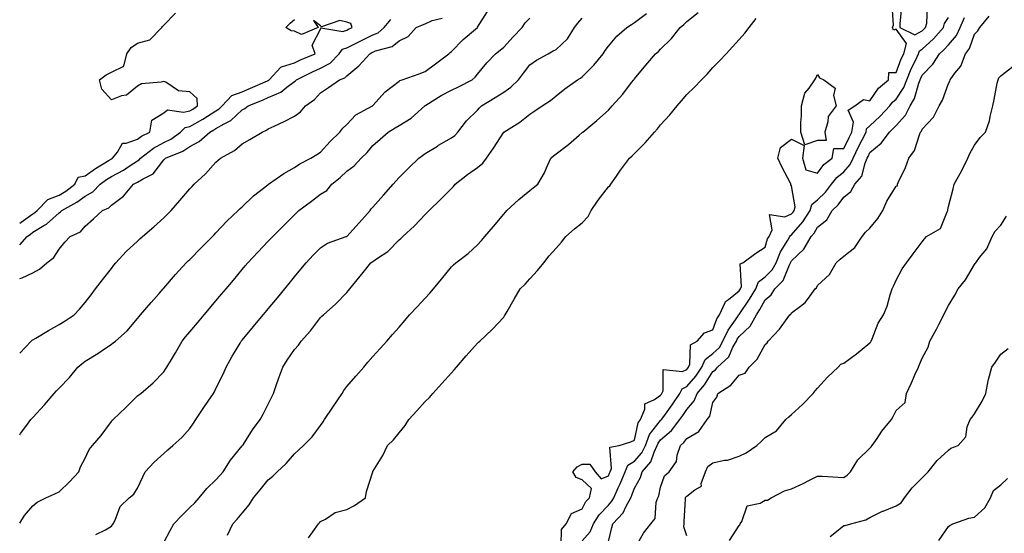
# Model space of a CAD drawing. Units: inches. Extents: x 944723 to 947363, y 7311098 to 7313738.
# Drawn here: x 944723 to 945099, y 7311288 to 7311485 of the extents above; entities that cross this region are included whole.
import ezdxf

# ---------------------------------------------------------------- set-up
doc = ezdxf.new("R2010")
doc.units = ezdxf.units.IN
doc.header["$MEASUREMENT"] = 0
doc.layers.add('Contour_94477311', color=7, linetype='Continuous', true_color=0xae5959)

msp = doc.modelspace()

# ---------------------------------------------------------------- linework, layer by layer
at = {"layer": 'Contour_94477311'}
for points in [[(944723, 7311326, 3251), (944723.36, 7311326.61, 3251), (944725.33, 7311329.19, 3251), (944727.32, 7311331.92, 3251), (944727.69, 7311332.28, 3251), (944728.05, 7311332.69, 3251), (944732.49, 7311337.48, 3251), (944736.16, 7311341.92, 3251), (944737.09, 7311342.88, 3251), (944738.05, 7311343.92, 3251), (944742, 7311347.97, 3251), (944745.21, 7311351.92, 3251), (944746.74, 7311353.23, 3251), (944748.05, 7311354.19, 3251), (944752.84, 7311357.13, 3251), (944754.21, 7311358.08, 3251), (944758.05, 7311360.7, 3251), (944758.76, 7311361.21, 3251), (944759.63, 7311361.92, 3251), (944764.08, 7311365.9, 3251), (944768.05, 7311370.59, 3251), (944768.64, 7311371.33, 3251), (944769.18, 7311371.92, 3251), (944773.27, 7311376.7, 3251), (944776.31, 7311380.18, 3251), (944777.83, 7311381.92, 3251), (944777.93, 7311382.04, 3251), (944778.05, 7311382.18, 3251), (944782.53, 7311387.44, 3251), (944786.66, 7311391.92, 3251), (944787.4, 7311392.57, 3251), (944788.05, 7311393.18, 3251), (944792.35, 7311397.62, 3251), (944796.71, 7311401.92, 3251), (944797.37, 7311402.61, 3251), (944798.05, 7311403.32, 3251), (944802.17, 7311407.8, 3251), (944806.5, 7311411.92, 3251), (944807.29, 7311412.69, 3251), (944808.05, 7311413.36, 3251), (944812.44, 7311417.53, 3251), (944817.81, 7311421.68, 3251), (944818.05, 7311421.87, 3251), (944818.12, 7311421.92, 3251), (944823.97, 7311426, 3251), (944828.05, 7311428.38, 3251), (944830.15, 7311429.82, 3251), (944834.34, 7311431.92, 3251), (944836.62, 7311433.35, 3251), (944838.05, 7311434.23, 3251), (944841.65, 7311438.32, 3251), (944845.43, 7311441.92, 3251), (944846.58, 7311443.39, 3251), (944848.05, 7311444.85, 3251), (944851.51, 7311448.46, 3251), (944857.86, 7311451.92, 3251), (944857.97, 7311452, 3251), (944858.05, 7311452.11, 3251), (944862.71, 7311457.26, 3251), (944865.45, 7311459.32, 3251), (944868.05, 7311461.36, 3251), (944868.35, 7311461.62, 3251), (944869.27, 7311461.92, 3251), (944875.72, 7311464.26, 3251), (944878.05, 7311465.04, 3251), (944881.97, 7311468, 3251), (944887.04, 7311471.92, 3251), (944887.55, 7311472.42, 3251), (944888.05, 7311472.75, 3251), (944892.59, 7311477.37, 3251), (944897.99, 7311481.92, 3251), (944898.02, 7311481.95, 3251), (944898.05, 7311482, 3251), (944901.89, 7311488.08, 3251)], [(944802.39, 7311287.58, 3247), (944804.44, 7311291.92, 3247), (944806.2, 7311293.77, 3247), (944808.05, 7311296.06, 3247), (944810.75, 7311299.22, 3247), (944812.44, 7311301.92, 3247), (944815, 7311304.97, 3247), (944818.05, 7311308.81, 3247), (944819.75, 7311310.22, 3247), (944821.44, 7311311.92, 3247), (944824.85, 7311315.12, 3247), (944828.05, 7311318.72, 3247), (944829.72, 7311320.25, 3247), (944831.56, 7311321.92, 3247), (944834.76, 7311325.22, 3247), (944838.05, 7311329.63, 3247), (944838.98, 7311330.99, 3247), (944839.59, 7311331.92, 3247), (944842.72, 7311336.59, 3247), (944846.27, 7311341.92, 3247), (944846.92, 7311343.05, 3247), (944848.05, 7311344.58, 3247), (944851.55, 7311348.43, 3247), (944854.56, 7311351.92, 3247), (944856.13, 7311353.85, 3247), (944858.05, 7311356.05, 3247), (944860.84, 7311359.12, 3247), (944863.35, 7311361.92, 3247), (944865.58, 7311364.39, 3247), (944868.05, 7311367.3, 3247), (944870.2, 7311369.77, 3247), (944872.08, 7311371.92, 3247), (944875, 7311374.97, 3247), (944878.05, 7311378.33, 3247), (944879.76, 7311380.21, 3247), (944881.22, 7311381.92, 3247), (944884.32, 7311385.65, 3247), (944888.05, 7311390.37, 3247), (944888.81, 7311391.16, 3247), (944889.78, 7311391.92, 3247), (944894.5, 7311395.47, 3247), (944898.05, 7311398.79, 3247), (944899.53, 7311400.44, 3247), (944900.82, 7311401.92, 3247), (944904.15, 7311405.82, 3247), (944908.05, 7311410.45, 3247), (944908.68, 7311411.29, 3247), (944909.27, 7311411.92, 3247), (944913.82, 7311416.15, 3247), (944918.05, 7311419.6, 3247), (944919.37, 7311420.6, 3247), (944921.12, 7311421.92, 3247), (944923.67, 7311426.3, 3247), (944924.38, 7311428.25, 3247), (944926, 7311431.92, 3247), (944927.12, 7311432.85, 3247), (944928.05, 7311433.58, 3247), (944932.79, 7311437.18, 3247), (944936.87, 7311440.74, 3247), (944938.05, 7311441.76, 3247), (944938.14, 7311441.83, 3247), (944938.24, 7311441.92, 3247), (944943.67, 7311446.3, 3247), (944948.05, 7311450.35, 3247), (944948.82, 7311451.15, 3247), (944949.53, 7311451.92, 3247), (944953.54, 7311456.43, 3247), (944956.96, 7311460.83, 3247), (944957.83, 7311461.92, 3247), (944957.92, 7311462.04, 3247), (944958.05, 7311462.23, 3247), (944962.42, 7311467.54, 3247), (944966.1, 7311471.92, 3247), (944967.2, 7311472.77, 3247), (944968.05, 7311473.61, 3247), (944972.23, 7311477.74, 3247), (944975.56, 7311481.92, 3247), (944976.92, 7311483.05, 3247), (944978.05, 7311484.27, 3247), (944982.35, 7311487.62, 3247)], [(944930.01, 7311283.88, 3245), (944930.14, 7311289.83, 3245), (944931.87, 7311291.92, 3245), (944934.02, 7311295.95, 3245), (944938.05, 7311297.74, 3245), (944939.5, 7311300.47, 3245), (944940.86, 7311301.92, 3245), (944941.65, 7311305.53, 3245), (944938.05, 7311308.81, 3245), (944935.81, 7311309.68, 3245), (944934.42, 7311311.92, 3245), (944936.16, 7311313.81, 3245), (944938.05, 7311314.81, 3245), (944940.94, 7311314.81, 3245), (944942.98, 7311311.92, 3245), (944945.33, 7311309.2, 3245), (944948.05, 7311310.39, 3245), (944948.55, 7311311.42, 3245), (944948.75, 7311311.92, 3245), (944949.27, 7311313.14, 3245), (944948.67, 7311321.31, 3245), (944952.18, 7311321.92, 3245), (944956.64, 7311323.33, 3245), (944958.05, 7311324.05, 3245), (944959.4, 7311330.57, 3245), (944960.33, 7311331.92, 3245), (944961.99, 7311335.86, 3245), (944962.03, 7311337.94, 3245), (944965.65, 7311339.52, 3245), (944968.05, 7311341.23, 3245), (944968.33, 7311341.64, 3245), (944968.53, 7311341.92, 3245), (944969.05, 7311342.92, 3245), (944968.96, 7311351.01, 3245), (944976.46, 7311350.32, 3245), (944978.05, 7311351.06, 3245), (944978.46, 7311351.51, 3245), (944978.72, 7311351.92, 3245), (944979.19, 7311353.07, 3245), (944979.45, 7311360.52, 3245), (944982.07, 7311361.92, 3245), (944984.87, 7311365.1, 3245), (944988.05, 7311366.23, 3245), (944989.55, 7311370.42, 3245), (944990.52, 7311371.92, 3245), (944992.77, 7311376.63, 3245), (944992.85, 7311377.11, 3245), (944993.98, 7311377.85, 3245), (944998.05, 7311381.11, 3245), (944998.38, 7311381.59, 3245), (944998.57, 7311381.92, 3245), (944998.9, 7311382.77, 3245), (944998.48, 7311391.49, 3245), (944999.46, 7311391.92, 3245), (945004.42, 7311395.55, 3245), (945008.05, 7311397.82, 3245), (945008.95, 7311401.02, 3245), (945009.47, 7311401.92, 3245), (945010.64, 7311404.51, 3245), (945009.65, 7311410.31, 3245), (945015.57, 7311409.44, 3245), (945018.05, 7311410.61, 3245), (945018.66, 7311411.31, 3245), (945019.05, 7311411.92, 3245), (945019.47, 7311413.34, 3245), (945018.05, 7311421.34, 3245), (945017.8, 7311421.67, 3245), (945017.85, 7311421.92, 3245), (945017.67, 7311422.3, 3245), (945014.44, 7311428.31, 3245), (945012.87, 7311431.92, 3245), (945013.91, 7311436.06, 3245), (945018.05, 7311439.19, 3245), (945022.93, 7311436.81, 3245), (945022.23, 7311431.92, 3245), (945023.59, 7311427.46, 3245), (945028.05, 7311426.19, 3245), (945030.49, 7311429.47, 3245), (945033.67, 7311431.92, 3245), (945034.31, 7311435.66, 3245), (945038.05, 7311435.64, 3245), (945040.12, 7311439.85, 3245), (945041.15, 7311441.92, 3245), (945041.83, 7311445.7, 3245), (945039.74, 7311450.24, 3245), (945042.29, 7311451.92, 3245), (945045.57, 7311454.4, 3245), (945048.05, 7311453.93, 3245), (945051.28, 7311458.68, 3245), (945055.15, 7311461.92, 3245), (945055.25, 7311464.72, 3245), (945058.05, 7311464.75, 3245), (945060.06, 7311469.9, 3245), (945061.01, 7311471.92, 3245), (945061.98, 7311475.85, 3245), (945058.05, 7311481.33, 3245), (945057.05, 7311480.92, 3245), (945056.69, 7311481.92, 3245), (945057.13, 7311482.83, 3245), (945056.6, 7311490.47, 3245)], [(945060.13, 7311489.84, 3245), (945059.46, 7311483.33, 3245), (945059.55, 7311481.92, 3245), (945065.24, 7311479.11, 3245), (945068.05, 7311480.64, 3245), (945068.72, 7311481.25, 3245), (945069.31, 7311481.92, 3245), (945069.75, 7311483.62, 3245), (945070.06, 7311489.91, 3245)], [(944723, 7311407.03, 3255), (944723.53, 7311407.4, 3255), (944728.05, 7311410.63, 3255), (944728.85, 7311411.11, 3255), (944729.72, 7311411.92, 3255), (944733.79, 7311416.17, 3255), (944738.05, 7311417.81, 3255), (944740.63, 7311419.34, 3255), (944744.13, 7311421.92, 3255), (944745.3, 7311424.67, 3255), (944748.05, 7311425.11, 3255), (944752, 7311427.97, 3255), (944757.24, 7311431.11, 3255), (944758.05, 7311431.62, 3255), (944758.25, 7311431.72, 3255), (944758.54, 7311431.92, 3255), (944760.38, 7311434.25, 3255), (944762.34, 7311437.63, 3255), (944763.74, 7311437.61, 3255), (944768.05, 7311439.26, 3255), (944769.58, 7311440.39, 3255), (944772.73, 7311441.92, 3255), (944773.52, 7311446.46, 3255), (944778.05, 7311449.23, 3255), (944779.52, 7311450.45, 3255), (944785.6, 7311449.47, 3255), (944788.05, 7311450.07, 3255), (944789.23, 7311450.74, 3255), (944791.02, 7311451.92, 3255), (944790.87, 7311454.75, 3255), (944788.05, 7311457.36, 3255), (944783.77, 7311457.64, 3255), (944778.93, 7311461.04, 3255), (944778.05, 7311461.27, 3255), (944777.13, 7311461, 3255), (944769.61, 7311460.35, 3255), (944768.05, 7311459.52, 3255), (944763.87, 7311456.1, 3255), (944761.92, 7311455.79, 3255), (944758.05, 7311454.3, 3255), (944754.4, 7311458.27, 3255), (944753.57, 7311461.92, 3255), (944756.09, 7311463.88, 3255), (944758.05, 7311464.79, 3255), (944762.86, 7311467.11, 3255), (944763.96, 7311471.92, 3255), (944765.63, 7311474.34, 3255), (944768.05, 7311475.9, 3255), (944772.72, 7311477.26, 3255), (944777.32, 7311481.92, 3255), (944777.61, 7311482.36, 3255), (944778.05, 7311482.79, 3255), (944782.56, 7311487.41, 3255)], [(944723, 7311357.26, 3252), (944727.43, 7311361.92, 3252), (944727.76, 7311362.21, 3252), (944728.05, 7311362.37, 3252), (944729.16, 7311363.04, 3252), (944733.99, 7311365.98, 3252), (944738.05, 7311368.26, 3252), (944740.34, 7311369.63, 3252), (944743.81, 7311371.92, 3252), (944745.89, 7311374.08, 3252), (944748.05, 7311376.64, 3252), (944750.33, 7311379.64, 3252), (944752.03, 7311381.92, 3252), (944754.67, 7311385.3, 3252), (944758.05, 7311389.74, 3252), (944759, 7311390.97, 3252), (944759.7, 7311391.92, 3252), (944763.75, 7311396.22, 3252), (944768.05, 7311400.22, 3252), (944768.97, 7311401.01, 3252), (944770, 7311401.92, 3252), (944774.3, 7311405.67, 3252), (944778.05, 7311409.04, 3252), (944779.51, 7311410.46, 3252), (944780.86, 7311411.92, 3252), (944784.21, 7311415.76, 3252), (944788.05, 7311420.17, 3252), (944788.91, 7311421.06, 3252), (944789.75, 7311421.92, 3252), (944794, 7311425.97, 3252), (944798.05, 7311430.4, 3252), (944798.84, 7311431.12, 3252), (944799.73, 7311431.92, 3252), (944805.16, 7311434.81, 3252), (944808.05, 7311437.41, 3252), (944810.96, 7311439.01, 3252), (944815.7, 7311441.92, 3252), (944817.38, 7311442.59, 3252), (944818.05, 7311443.12, 3252), (944820.35, 7311444.22, 3252), (944824.06, 7311445.91, 3252), (944828.05, 7311448, 3252), (944830.3, 7311449.68, 3252), (944832.23, 7311451.92, 3252), (944835.65, 7311454.32, 3252), (944838.05, 7311456.9, 3252), (944841.05, 7311458.92, 3252), (944845.31, 7311461.92, 3252), (944847.34, 7311462.63, 3252), (944848.05, 7311463.38, 3252), (944852.66, 7311467.31, 3252), (944856.86, 7311471.92, 3252), (944857.66, 7311472.32, 3252), (944858.05, 7311472.51, 3252), (944859.09, 7311472.95, 3252), (944865.34, 7311474.63, 3252), (944868.05, 7311476.77, 3252), (944871.48, 7311478.5, 3252), (944874.61, 7311481.92, 3252), (944877.01, 7311482.96, 3252), (944878.05, 7311483.3, 3252), (944880.72, 7311484.59, 3252), (944884.48, 7311485.49, 3252)], [(944723, 7311292.21, 3250), (944724.84, 7311295.13, 3250), (944728.05, 7311298.83, 3250), (944729.7, 7311300.27, 3250), (944732.97, 7311301.92, 3250), (944736.49, 7311303.48, 3250), (944738.05, 7311304.24, 3250), (944741.99, 7311307.99, 3250), (944745.66, 7311311.92, 3250), (944746.22, 7311313.75, 3250), (944748.05, 7311317.05, 3250), (944749.6, 7311320.37, 3250), (944750.89, 7311321.92, 3250), (944754.15, 7311325.82, 3250), (944758.05, 7311331.15, 3250), (944758.38, 7311331.59, 3250), (944758.69, 7311331.92, 3250), (944763.52, 7311336.45, 3250), (944768.05, 7311340.92, 3250), (944768.61, 7311341.36, 3250), (944769.3, 7311341.92, 3250), (944774.02, 7311345.95, 3250), (944778.05, 7311350.19, 3250), (944778.76, 7311351.21, 3250), (944779.24, 7311351.92, 3250), (944781.04, 7311354.9, 3250), (944782.57, 7311357.4, 3250), (944785.09, 7311361.92, 3250), (944786.44, 7311363.53, 3250), (944788.05, 7311365.44, 3250), (944791.02, 7311368.96, 3250), (944793.51, 7311371.92, 3250), (944795.58, 7311374.39, 3250), (944798.05, 7311377.32, 3250), (944800.15, 7311379.82, 3250), (944801.92, 7311381.92, 3250), (944804.7, 7311385.26, 3250), (944808.05, 7311389.34, 3250), (944809.21, 7311390.76, 3250), (944810.16, 7311391.92, 3250), (944814.01, 7311395.96, 3250), (944818.05, 7311400.18, 3250), (944818.9, 7311401.07, 3250), (944819.73, 7311401.92, 3250), (944823.88, 7311406.09, 3250), (944828.05, 7311410.23, 3250), (944828.9, 7311411.07, 3250), (944829.78, 7311411.92, 3250), (944834.5, 7311415.47, 3250), (944838.05, 7311418.15, 3250), (944840.37, 7311419.6, 3250), (944842.35, 7311421.92, 3250), (944845.5, 7311424.47, 3250), (944848.05, 7311426.89, 3250), (944850.92, 7311429.04, 3250), (944853.58, 7311431.92, 3250), (944855.81, 7311434.15, 3250), (944858.05, 7311436.74, 3250), (944860.77, 7311439.2, 3250), (944863.86, 7311441.92, 3250), (944866.49, 7311443.48, 3250), (944868.05, 7311444.39, 3250), (944872.71, 7311447.27, 3250), (944877.89, 7311451.92, 3250), (944877.97, 7311451.99, 3250), (944878.05, 7311452.03, 3250), (944878.33, 7311452.2, 3250), (944884.12, 7311455.85, 3250), (944888.05, 7311457.98, 3250), (944890.77, 7311459.19, 3250), (944896.03, 7311461.92, 3250), (944897.09, 7311462.88, 3250), (944898.05, 7311464.09, 3250), (944901.61, 7311468.36, 3250), (944904.96, 7311471.92, 3250), (944906.71, 7311473.26, 3250), (944908.05, 7311474.42, 3250), (944911.67, 7311478.3, 3250), (944915.1, 7311481.92, 3250), (944916.28, 7311483.69, 3250), (944918.05, 7311485.49, 3250)], [(944723, 7311398.73, 3254), (944725.87, 7311401.92, 3254), (944727.07, 7311402.89, 3254), (944728.05, 7311403.59, 3254), (944732.29, 7311406.15, 3254), (944733.28, 7311406.68, 3254), (944738.05, 7311411.04, 3254), (944738.61, 7311411.37, 3254), (944739.09, 7311411.92, 3254), (944744.85, 7311415.13, 3254), (944748.05, 7311417.4, 3254), (944750.95, 7311419.02, 3254), (944753.77, 7311421.92, 3254), (944756.22, 7311423.74, 3254), (944758.05, 7311424.88, 3254), (944762.63, 7311427.34, 3254), (944765.28, 7311429.14, 3254), (944768.05, 7311430.95, 3254), (944768.66, 7311431.32, 3254), (944769.14, 7311431.92, 3254), (944774.17, 7311435.8, 3254), (944778.05, 7311437.94, 3254), (944780.74, 7311439.24, 3254), (944784.45, 7311441.92, 3254), (944786.32, 7311443.65, 3254), (944788.05, 7311444.07, 3254), (944792.96, 7311446.84, 3254), (944793.08, 7311446.9, 3254), (944798.05, 7311450.07, 3254), (944799.22, 7311450.75, 3254), (944800.44, 7311451.92, 3254), (944804.06, 7311455.91, 3254), (944808.05, 7311457.34, 3254), (944811.28, 7311458.69, 3254), (944817.69, 7311461.56, 3254), (944818.05, 7311461.71, 3254), (944818.2, 7311461.77, 3254), (944818.37, 7311461.92, 3254), (944822.86, 7311466.73, 3254), (944823.03, 7311466.93, 3254), (944823.06, 7311466.93, 3254), (944828.05, 7311468.39, 3254), (944830.42, 7311469.55, 3254), (944835.91, 7311471.92, 3254), (944834.8, 7311475.17, 3254), (944838.05, 7311481.32, 3254), (944838.18, 7311481.79, 3254), (944846.49, 7311480.36, 3254), (944848.05, 7311480.91, 3254), (944848.72, 7311481.25, 3254), (944850.13, 7311481.92, 3254), (944849.63, 7311483.51, 3254), (944848.05, 7311484.03, 3254), (944845.41, 7311484.55, 3254), (944838.35, 7311482.22, 3254), (944838.05, 7311482.52, 3254), (944835.33, 7311484.65, 3254), (944837.1, 7311481.92, 3254), (944830.7, 7311479.28, 3254), (944828.05, 7311480.51, 3254), (944826.78, 7311480.66, 3254), (944824.75, 7311481.92, 3254), (944826.43, 7311483.54, 3254), (944828.05, 7311485.05, 3254)], [(944723, 7311385.87, 3253), (944723.89, 7311386.08, 3253), (944728.05, 7311388.09, 3253), (944730.52, 7311389.45, 3253), (944733.34, 7311391.92, 3253), (944736.06, 7311393.92, 3253), (944738.05, 7311397.13, 3253), (944740.25, 7311399.72, 3253), (944742.27, 7311401.92, 3253), (944746.19, 7311403.78, 3253), (944748.05, 7311405.96, 3253), (944751.28, 7311408.68, 3253), (944754.65, 7311411.92, 3253), (944757.02, 7311412.95, 3253), (944758.05, 7311414, 3253), (944762.64, 7311417.33, 3253), (944766.51, 7311421.92, 3253), (944767.54, 7311422.43, 3253), (944768.05, 7311422.76, 3253), (944770.21, 7311424.08, 3253), (944774.08, 7311425.89, 3253), (944778.05, 7311431.24, 3253), (944778.41, 7311431.56, 3253), (944778.73, 7311431.92, 3253), (944785.37, 7311434.6, 3253), (944788.05, 7311436.39, 3253), (944791.63, 7311438.34, 3253), (944795.72, 7311441.92, 3253), (944797.24, 7311442.73, 3253), (944798.05, 7311443.25, 3253), (944801.23, 7311445.1, 3253), (944803.68, 7311446.29, 3253), (944808.05, 7311450.37, 3253), (944809.09, 7311450.88, 3253), (944810.33, 7311451.92, 3253), (944815.83, 7311454.14, 3253), (944818.05, 7311455.11, 3253), (944822.84, 7311457.13, 3253), (944825.18, 7311459.05, 3253), (944828.05, 7311461.21, 3253), (944828.46, 7311461.51, 3253), (944828.84, 7311461.92, 3253), (944834.95, 7311465.02, 3253), (944838.05, 7311466.41, 3253), (944841.68, 7311468.29, 3253), (944845.2, 7311471.92, 3253), (944846.35, 7311473.61, 3253), (944848.05, 7311474.21, 3253), (944853.22, 7311476.76, 3253), (944858.05, 7311479.1, 3253), (944860.01, 7311479.95, 3253), (944862.32, 7311481.92, 3253), (944864.92, 7311485.05, 3253)], [(944752.13, 7311287.84, 3249), (944755.83, 7311289.7, 3249), (944758.05, 7311291.14, 3249), (944758.42, 7311291.55, 3249), (944758.73, 7311291.92, 3249), (944759.48, 7311293.34, 3249), (944761.35, 7311298.62, 3249), (944764.9, 7311301.92, 3249), (944766.6, 7311303.37, 3249), (944768.05, 7311305.65, 3249), (944770.03, 7311309.94, 3249), (944770.94, 7311311.92, 3249), (944774.38, 7311315.59, 3249), (944778.05, 7311318.94, 3249), (944779.64, 7311320.32, 3249), (944781.53, 7311321.92, 3249), (944784.96, 7311325.01, 3249), (944788.05, 7311328.45, 3249), (944789.44, 7311330.53, 3249), (944790.37, 7311331.92, 3249), (944793.45, 7311336.52, 3249), (944795.05, 7311338.92, 3249), (944797.05, 7311341.92, 3249), (944797.42, 7311342.54, 3249), (944798.05, 7311343.78, 3249), (944800.77, 7311349.2, 3249), (944801.9, 7311351.92, 3249), (944804.11, 7311355.86, 3249), (944807.26, 7311361.13, 3249), (944807.73, 7311361.92, 3249), (944807.87, 7311362.1, 3249), (944808.05, 7311362.31, 3249), (944812.43, 7311367.53, 3249), (944816.12, 7311371.92, 3249), (944817, 7311372.98, 3249), (944818.05, 7311374.27, 3249), (944821.5, 7311378.48, 3249), (944824.31, 7311381.92, 3249), (944825.99, 7311383.98, 3249), (944828.05, 7311386.49, 3249), (944830.49, 7311389.47, 3249), (944832.49, 7311391.92, 3249), (944835.23, 7311394.74, 3249), (944838.05, 7311397.58, 3249), (944840.62, 7311399.36, 3249), (944847.87, 7311401.92, 3249), (944847.99, 7311401.97, 3249), (944848.05, 7311402, 3249), (944852.78, 7311407.2, 3249), (944856.97, 7311411.92, 3249), (944857.42, 7311412.54, 3249), (944858.05, 7311413.15, 3249), (944862.15, 7311417.82, 3249), (944865.76, 7311421.92, 3249), (944866.82, 7311423.15, 3249), (944868.05, 7311424.51, 3249), (944871.78, 7311428.19, 3249), (944875.57, 7311431.92, 3249), (944876.97, 7311433, 3249), (944878.05, 7311433.73, 3249), (944882.7, 7311436.57, 3249), (944883.14, 7311436.84, 3249), (944888.05, 7311439.75, 3249), (944889.31, 7311440.66, 3249), (944890.57, 7311441.92, 3249), (944893.79, 7311446.17, 3249), (944898.05, 7311450.26, 3249), (944898.79, 7311451.17, 3249), (944899.57, 7311451.92, 3249), (944904.83, 7311455.14, 3249), (944908.05, 7311457.23, 3249), (944910.83, 7311459.14, 3249), (944913.69, 7311461.92, 3249), (944915.56, 7311464.41, 3249), (944918.05, 7311467.61, 3249), (944920.53, 7311469.44, 3249), (944925.01, 7311471.92, 3249), (944927.01, 7311472.96, 3249), (944928.05, 7311473.49, 3249), (944932.42, 7311477.56, 3249), (944935.09, 7311481.92, 3249), (944936.35, 7311483.61, 3249), (944938.05, 7311485.47, 3249)], [(944778.05, 7311284.84, 3248), (944780.56, 7311289.41, 3248), (944781.94, 7311291.92, 3248), (944784.91, 7311295.06, 3248), (944788.05, 7311298.24, 3248), (944789.91, 7311300.06, 3248), (944791.66, 7311301.92, 3248), (944794.51, 7311305.46, 3248), (944798.05, 7311308.8, 3248), (944799.51, 7311310.46, 3248), (944800.76, 7311311.92, 3248), (944803.61, 7311316.36, 3248), (944808.05, 7311321.78, 3248), (944808.11, 7311321.86, 3248), (944808.17, 7311321.92, 3248), (944808.38, 7311322.25, 3248), (944811.98, 7311328, 3248), (944814.88, 7311331.92, 3248), (944816.07, 7311333.9, 3248), (944818.05, 7311337.8, 3248), (944819.44, 7311340.53, 3248), (944820.01, 7311341.92, 3248), (944821.09, 7311344.96, 3248), (944822.11, 7311347.86, 3248), (944823.55, 7311351.92, 3248), (944825.32, 7311354.65, 3248), (944828.05, 7311358.68, 3248), (944829.61, 7311360.36, 3248), (944830.65, 7311361.92, 3248), (944834.13, 7311365.84, 3248), (944838.05, 7311370.94, 3248), (944838.56, 7311371.41, 3248), (944839.09, 7311371.92, 3248), (944843.83, 7311376.14, 3248), (944848.05, 7311380.55, 3248), (944848.69, 7311381.28, 3248), (944849.23, 7311381.92, 3248), (944853.21, 7311386.77, 3248), (944854.31, 7311388.18, 3248), (944857.26, 7311391.92, 3248), (944857.75, 7311392.22, 3248), (944858.05, 7311392.44, 3248), (944859.83, 7311393.7, 3248), (944863.71, 7311396.25, 3248), (944868.05, 7311400.64, 3248), (944868.74, 7311401.22, 3248), (944869.48, 7311401.92, 3248), (944873.98, 7311405.99, 3248), (944878.05, 7311410.36, 3248), (944878.82, 7311411.15, 3248), (944879.49, 7311411.92, 3248), (944883.86, 7311416.11, 3248), (944888.05, 7311420.36, 3248), (944888.85, 7311421.12, 3248), (944889.53, 7311421.92, 3248), (944894.24, 7311425.72, 3248), (944898.05, 7311428.37, 3248), (944900.02, 7311429.95, 3248), (944901.43, 7311431.92, 3248), (944904.16, 7311435.81, 3248), (944908.05, 7311441.91, 3248), (944908.07, 7311441.92, 3248), (944914.25, 7311445.71, 3248), (944918.05, 7311448.74, 3248), (944919.93, 7311450.03, 3248), (944922.71, 7311451.92, 3248), (944925.97, 7311454, 3248), (944928.05, 7311455.74, 3248), (944931.46, 7311458.51, 3248), (944936.23, 7311461.92, 3248), (944937.39, 7311462.58, 3248), (944938.05, 7311463.02, 3248), (944942.51, 7311467.46, 3248), (944946.12, 7311471.92, 3248), (944946.82, 7311473.16, 3248), (944948.05, 7311474.79, 3248), (944951.34, 7311478.63, 3248), (944955.18, 7311481.92, 3248), (944956.9, 7311483.08, 3248), (944958.05, 7311483.8, 3248), (944962.7, 7311487.27, 3248)], [(944833.36, 7311286.61, 3246), (944835.04, 7311288.91, 3246), (944837.29, 7311291.92, 3246), (944837.64, 7311292.34, 3246), (944838.05, 7311292.84, 3246), (944839.92, 7311293.79, 3246), (944843.65, 7311296.32, 3246), (944848.05, 7311297.4, 3246), (944851.02, 7311298.95, 3246), (944855.2, 7311301.92, 3246), (944855.56, 7311304.41, 3246), (944857.97, 7311311.84, 3246), (944857.99, 7311311.92, 3246), (944858.02, 7311311.95, 3246), (944858.05, 7311312.02, 3246), (944861.8, 7311318.17, 3246), (944863.67, 7311321.92, 3246), (944865.88, 7311324.09, 3246), (944868.05, 7311326.79, 3246), (944870.4, 7311329.57, 3246), (944871.76, 7311331.92, 3246), (944874.77, 7311335.21, 3246), (944878.05, 7311338.79, 3246), (944879.65, 7311340.32, 3246), (944880.93, 7311341.92, 3246), (944884.33, 7311345.64, 3246), (944888.05, 7311349.75, 3246), (944889.08, 7311350.89, 3246), (944889.99, 7311351.92, 3246), (944893.74, 7311356.22, 3246), (944898.05, 7311361.16, 3246), (944898.45, 7311361.52, 3246), (944898.93, 7311361.92, 3246), (944903.68, 7311366.29, 3246), (944908.05, 7311371.13, 3246), (944908.38, 7311371.59, 3246), (944908.59, 7311371.92, 3246), (944909.31, 7311373.18, 3246), (944912.04, 7311377.92, 3246), (944914.36, 7311381.92, 3246), (944916.21, 7311383.75, 3246), (944918.05, 7311385.77, 3246), (944920.98, 7311388.99, 3246), (944923.34, 7311391.92, 3246), (944925.4, 7311394.57, 3246), (944928.05, 7311397.51, 3246), (944930.13, 7311399.84, 3246), (944931.86, 7311401.92, 3246), (944935.1, 7311404.87, 3246), (944938.05, 7311407.13, 3246), (944940.32, 7311409.65, 3246), (944941.42, 7311411.92, 3246), (944944.1, 7311415.87, 3246), (944948.05, 7311421.01, 3246), (944948.62, 7311421.35, 3246), (944949.02, 7311421.92, 3246), (944951.11, 7311424.98, 3246), (944952.66, 7311427.31, 3246), (944956.18, 7311431.92, 3246), (944957.14, 7311432.83, 3246), (944958.05, 7311433.74, 3246), (944962.14, 7311437.83, 3246), (944965.66, 7311441.92, 3246), (944966.79, 7311443.18, 3246), (944968.05, 7311444.63, 3246), (944971.52, 7311448.45, 3246), (944974.36, 7311451.92, 3246), (944976.04, 7311453.93, 3246), (944978.05, 7311456.3, 3246), (944980.93, 7311459.04, 3246), (944983.71, 7311461.92, 3246), (944985.84, 7311464.12, 3246), (944988.05, 7311466.59, 3246), (944990.66, 7311469.31, 3246), (944993.1, 7311471.92, 3246), (944995.48, 7311474.49, 3246), (944998.05, 7311477.38, 3246), (945000.17, 7311479.8, 3246), (945001.95, 7311481.92, 3246), (945004.6, 7311485.37, 3246)], [(944938.05, 7311285.46, 3244), (944941.08, 7311288.89, 3244), (944942.34, 7311291.92, 3244), (944944.51, 7311295.46, 3244), (944948.05, 7311299.17, 3244), (944949.38, 7311300.59, 3244), (944950.12, 7311301.92, 3244), (944951.83, 7311305.7, 3244), (944952.63, 7311307.34, 3244), (944954.44, 7311311.92, 3244), (944955.51, 7311314.46, 3244), (944958.05, 7311315.99, 3244), (944960.87, 7311319.1, 3244), (944962.22, 7311321.92, 3244), (944963.83, 7311326.14, 3244), (944968.05, 7311331.54, 3244), (944968.25, 7311331.72, 3244), (944968.4, 7311331.92, 3244), (944969.24, 7311333.11, 3244), (944972.4, 7311337.57, 3244), (944975.36, 7311341.92, 3244), (944976.28, 7311343.69, 3244), (944978.05, 7311344.49, 3244), (944981.53, 7311348.44, 3244), (944983.83, 7311351.92, 3244), (944985.06, 7311354.91, 3244), (944988.05, 7311357.18, 3244), (944990.5, 7311359.47, 3244), (944991.88, 7311361.92, 3244), (944993.8, 7311366.16, 3244), (944997.51, 7311371.38, 3244), (944997.86, 7311371.92, 3244), (944997.92, 7311372.05, 3244), (944998.05, 7311372.15, 3244), (945002.06, 7311377.91, 3244), (945004.38, 7311381.92, 3244), (945005.4, 7311384.57, 3244), (945008.05, 7311386.51, 3244), (945010.73, 7311389.24, 3244), (945012.17, 7311391.92, 3244), (945013.82, 7311396.14, 3244), (945016.63, 7311400.5, 3244), (945017.43, 7311401.92, 3244), (945017.63, 7311402.34, 3244), (945018.05, 7311402.55, 3244), (945022.42, 7311407.56, 3244), (945025.17, 7311411.92, 3244), (945025.83, 7311414.14, 3244), (945028.05, 7311416.03, 3244), (945031.04, 7311418.93, 3244), (945033.34, 7311421.92, 3244), (945035.42, 7311424.54, 3244), (945038.05, 7311426.68, 3244), (945040.53, 7311429.44, 3244), (945041.61, 7311431.92, 3244), (945043.73, 7311436.23, 3244), (945045.09, 7311438.96, 3244), (945046.56, 7311441.92, 3244), (945046.79, 7311443.18, 3244), (945048.05, 7311444.32, 3244), (945052.01, 7311447.96, 3244), (945055.65, 7311451.92, 3244), (945056.67, 7311453.3, 3244), (945058.05, 7311454.5, 3244), (945060.98, 7311458.99, 3244), (945062.11, 7311461.92, 3244), (945063.87, 7311466.1, 3244), (945065.46, 7311469.34, 3244), (945066.67, 7311471.92, 3244), (945066.95, 7311473.03, 3244), (945068.05, 7311473.63, 3244), (945072.4, 7311477.57, 3244), (945076.17, 7311481.92, 3244), (945076.56, 7311483.41, 3244), (945078.05, 7311485.82, 3244)], [(944948.05, 7311285.26, 3243), (944949.44, 7311290.53, 3243), (944949.8, 7311291.92, 3243), (944953.74, 7311296.23, 3243), (944954.86, 7311298.73, 3243), (944956.63, 7311301.92, 3243), (944957.07, 7311302.9, 3243), (944958.05, 7311305.66, 3243), (944960.28, 7311309.69, 3243), (944961.03, 7311311.92, 3243), (944964.29, 7311315.68, 3243), (944965.51, 7311319.38, 3243), (944966.72, 7311321.92, 3243), (944967.09, 7311322.88, 3243), (944968.05, 7311324.1, 3243), (944972.21, 7311327.76, 3243), (944975.41, 7311331.92, 3243), (944976.51, 7311333.47, 3243), (944978.05, 7311335.74, 3243), (944980.89, 7311339.08, 3243), (944982.07, 7311341.92, 3243), (944984.84, 7311345.13, 3243), (944988.05, 7311350.31, 3243), (944989, 7311350.98, 3243), (944989.8, 7311351.92, 3243), (944994.13, 7311355.84, 3243), (944995.7, 7311359.56, 3243), (944997.01, 7311361.92, 3243), (944997.34, 7311362.63, 3243), (944998.05, 7311363.63, 3243), (945002.3, 7311367.67, 3243), (945004.65, 7311371.92, 3243), (945006.02, 7311373.96, 3243), (945008.05, 7311377.7, 3243), (945010.3, 7311379.67, 3243), (945011.72, 7311381.92, 3243), (945014.84, 7311385.13, 3243), (945017.28, 7311391.15, 3243), (945017.69, 7311391.92, 3243), (945017.8, 7311392.18, 3243), (945018.05, 7311392.57, 3243), (945022.82, 7311397.15, 3243), (945025.63, 7311401.92, 3243), (945026.74, 7311403.23, 3243), (945028.05, 7311405.5, 3243), (945031.6, 7311408.37, 3243), (945033.64, 7311411.92, 3243), (945035.88, 7311414.09, 3243), (945038.05, 7311417.03, 3243), (945040.81, 7311419.15, 3243), (945042.24, 7311421.92, 3243), (945044.91, 7311425.06, 3243), (945046.18, 7311430.06, 3243), (945047.01, 7311431.92, 3243), (945047.35, 7311432.62, 3243), (945048.05, 7311434.04, 3243), (945052.36, 7311437.61, 3243), (945055.54, 7311441.92, 3243), (945056.85, 7311443.12, 3243), (945058.05, 7311444.42, 3243), (945061.61, 7311448.36, 3243), (945063.5, 7311451.92, 3243), (945065.15, 7311454.82, 3243), (945066.72, 7311460.59, 3243), (945067.24, 7311461.92, 3243), (945067.47, 7311462.5, 3243), (945068.05, 7311463.66, 3243), (945072.06, 7311467.91, 3243), (945074.71, 7311471.92, 3243), (945076.47, 7311473.5, 3243), (945078.05, 7311475.35, 3243), (945081.09, 7311478.88, 3243), (945082.55, 7311481.92, 3243), (945084.15, 7311485.82, 3243)], [(944958.05, 7311282.22, 3242), (944961.53, 7311288.44, 3242), (944964.24, 7311291.92, 3242), (944965.93, 7311294.04, 3242), (944966.36, 7311300.23, 3242), (944966.93, 7311301.92, 3242), (944967.29, 7311302.68, 3242), (944968.05, 7311306.05, 3242), (944969.55, 7311310.41, 3242), (944971.29, 7311311.92, 3242), (944974.13, 7311315.84, 3242), (944974.35, 7311318.21, 3242), (944975.59, 7311321.92, 3242), (944976.92, 7311323.05, 3242), (944978.05, 7311324.62, 3242), (944982.63, 7311327.34, 3242), (944985.81, 7311331.92, 3242), (944986.8, 7311333.17, 3242), (944988.05, 7311338.36, 3242), (944989.53, 7311340.44, 3242), (944989.95, 7311341.92, 3242), (944994.94, 7311345.02, 3242), (944998.05, 7311348.86, 3242), (945000.31, 7311349.66, 3242), (945001.93, 7311351.92, 3242), (945004.96, 7311355.01, 3242), (945008.05, 7311360.67, 3242), (945008.72, 7311361.25, 3242), (945009.11, 7311361.92, 3242), (945013.54, 7311366.43, 3242), (945015.8, 7311369.67, 3242), (945017.45, 7311371.92, 3242), (945017.78, 7311372.19, 3242), (945018.05, 7311372.71, 3242), (945021.45, 7311375.31, 3242), (945023.34, 7311376.63, 3242), (945024.52, 7311378.39, 3242), (945027.16, 7311381.92, 3242), (945027.62, 7311382.35, 3242), (945028.05, 7311383.13, 3242), (945032.63, 7311387.34, 3242), (945035.13, 7311391.92, 3242), (945036.72, 7311393.25, 3242), (945038.05, 7311394.42, 3242), (945042.27, 7311397.7, 3242), (945045.08, 7311401.92, 3242), (945046.34, 7311403.63, 3242), (945048.05, 7311405.18, 3242), (945051.11, 7311408.86, 3242), (945053.01, 7311411.92, 3242), (945054.5, 7311415.47, 3242), (945058.05, 7311421.17, 3242), (945058.63, 7311421.34, 3242), (945058.58, 7311421.92, 3242), (945058.99, 7311422.86, 3242), (945061.61, 7311428.36, 3242), (945062.96, 7311431.92, 3242), (945065.08, 7311434.89, 3242), (945066.99, 7311440.85, 3242), (945067.45, 7311441.92, 3242), (945067.74, 7311442.24, 3242), (945068.05, 7311442.99, 3242), (945072.32, 7311447.65, 3242), (945074.56, 7311451.92, 3242), (945075.82, 7311454.14, 3242), (945078.05, 7311460.5, 3242), (945078.55, 7311461.42, 3242), (945078.75, 7311461.92, 3242), (945080.56, 7311464.43, 3242), (945082.79, 7311467.18, 3242), (945084.54, 7311471.92, 3242), (945086.12, 7311473.85, 3242), (945088.05, 7311479.37, 3242), (945089.33, 7311480.64, 3242), (945090.02, 7311481.92, 3242), (945093.65, 7311486.32, 3242)], [(944978.05, 7311287.42, 3241), (944976.94, 7311290.81, 3241), (944977.01, 7311291.92, 3241), (944977.05, 7311292.92, 3241), (944977.5, 7311301.37, 3241), (944977.53, 7311301.92, 3241), (944977.71, 7311302.26, 3241), (944978.05, 7311302.57, 3241), (944981.14, 7311305.01, 3241), (944983.61, 7311306.36, 3241), (944983.53, 7311307.4, 3241), (944985.14, 7311311.92, 3241), (944986.05, 7311313.92, 3241), (944988.05, 7311315.34, 3241), (944992.43, 7311316.3, 3241), (944993.61, 7311316.37, 3241), (944998.05, 7311317.86, 3241), (945000.8, 7311319.17, 3241), (945004.81, 7311321.92, 3241), (945006.45, 7311323.52, 3241), (945008.05, 7311325.04, 3241), (945012.35, 7311327.62, 3241), (945015.91, 7311331.92, 3241), (945017.08, 7311332.88, 3241), (945018.05, 7311333.77, 3241), (945022.27, 7311337.71, 3241), (945026.4, 7311341.92, 3241), (945027.1, 7311342.86, 3241), (945028.05, 7311343.91, 3241), (945031.84, 7311348.13, 3241), (945035.9, 7311351.92, 3241), (945036.95, 7311353.03, 3241), (945038.05, 7311353.52, 3241), (945042.94, 7311357.03, 3241), (945044.27, 7311358.14, 3241), (945048.05, 7311361.25, 3241), (945048.34, 7311361.63, 3241), (945048.48, 7311361.92, 3241), (945048.87, 7311362.74, 3241), (945051.18, 7311368.79, 3241), (945053.24, 7311371.92, 3241), (945054.69, 7311375.28, 3241), (945055.76, 7311379.62, 3241), (945056.52, 7311381.92, 3241), (945057.03, 7311382.94, 3241), (945058.05, 7311385.24, 3241), (945060.43, 7311389.54, 3241), (945062.04, 7311391.92, 3241), (945064.6, 7311395.36, 3241), (945068.05, 7311399.93, 3241), (945068.95, 7311401.03, 3241), (945069.7, 7311401.92, 3241), (945074.99, 7311404.98, 3241), (945077.54, 7311411.41, 3241), (945077.84, 7311411.92, 3241), (945077.82, 7311412.15, 3241), (945078.05, 7311413.41, 3241), (945079.83, 7311420.14, 3241), (945080.22, 7311421.92, 3241), (945083.06, 7311426.92, 3241), (945083.07, 7311426.93, 3241), (945085.54, 7311431.92, 3241), (945086.2, 7311433.77, 3241), (945088.05, 7311436.84, 3241), (945090.19, 7311439.78, 3241), (945092.23, 7311441.92, 3241), (945093.76, 7311446.21, 3241), (945093.97, 7311447.84, 3241), (945095, 7311451.92, 3241), (945095.61, 7311454.36, 3241), (945096.74, 7311460.61, 3241), (945097.03, 7311461.92, 3241), (945097.35, 7311462.62, 3241), (945098.05, 7311463.4, 3241), (945102.8, 7311467.18, 3241)], [(944994.41, 7311285.56, 3240), (944998.05, 7311291.29, 3240), (944998.32, 7311291.65, 3240), (944998.42, 7311291.92, 3240), (944999.03, 7311292.9, 3240), (945001.06, 7311298.91, 3240), (945006.06, 7311299.93, 3240), (945008.05, 7311300.99, 3240), (945008.89, 7311301.08, 3240), (945010.27, 7311301.92, 3240), (945015.34, 7311304.63, 3240), (945018.05, 7311305.37, 3240), (945022.55, 7311307.41, 3240), (945024.68, 7311308.55, 3240), (945028.05, 7311310.26, 3240), (945029.78, 7311310.19, 3240), (945035.96, 7311309.83, 3240), (945038.05, 7311309.75, 3240), (945039.36, 7311310.62, 3240), (945040.66, 7311311.92, 3240), (945043.47, 7311316.5, 3240), (945048.05, 7311320.94, 3240), (945048.56, 7311321.41, 3240), (945048.9, 7311321.92, 3240), (945050.76, 7311324.62, 3240), (945052.57, 7311327.4, 3240), (945056.28, 7311331.92, 3240), (945056.93, 7311333.04, 3240), (945058.05, 7311335.33, 3240), (945061.59, 7311338.38, 3240), (945062.01, 7311341.92, 3240), (945064, 7311345.97, 3240), (945065.37, 7311349.24, 3240), (945066.57, 7311351.92, 3240), (945067.03, 7311352.94, 3240), (945068.05, 7311355.37, 3240), (945070.37, 7311359.59, 3240), (945070.94, 7311361.92, 3240), (945073.46, 7311366.51, 3240), (945074.34, 7311368.21, 3240), (945076.29, 7311371.92, 3240), (945076.86, 7311373.11, 3240), (945078.05, 7311375.6, 3240), (945080.49, 7311379.47, 3240), (945081.75, 7311381.92, 3240), (945084.62, 7311385.35, 3240), (945088.05, 7311391.28, 3240), (945088.33, 7311391.64, 3240), (945088.55, 7311391.92, 3240), (945089.97, 7311393.85, 3240), (945092.72, 7311397.25, 3240), (945094.83, 7311401.92, 3240), (945096, 7311403.97, 3240), (945098.05, 7311406.25, 3240), (945100.27, 7311409.7, 3240)], [(945032.88, 7311287.09, 3239), (945034.62, 7311288.49, 3239), (945038.05, 7311291.32, 3239), (945038.62, 7311291.35, 3239), (945040.8, 7311291.92, 3239), (945046.48, 7311293.49, 3239), (945048.05, 7311294.43, 3239), (945052.91, 7311296.78, 3239), (945053.09, 7311296.88, 3239), (945058.05, 7311298.89, 3239), (945059.95, 7311300.01, 3239), (945061.29, 7311301.92, 3239), (945064.19, 7311305.78, 3239), (945068.05, 7311309.64, 3239), (945069.2, 7311310.77, 3239), (945070.34, 7311311.92, 3239), (945073.76, 7311316.21, 3239), (945078.05, 7311320.12, 3239), (945079.03, 7311320.95, 3239), (945081.79, 7311321.92, 3239), (945084.66, 7311325.31, 3239), (945085.28, 7311329.15, 3239), (945086.36, 7311331.92, 3239), (945087.16, 7311332.81, 3239), (945088.05, 7311334.07, 3239), (945091.02, 7311338.95, 3239), (945092.35, 7311341.92, 3239), (945093.21, 7311346.76, 3239), (945093.41, 7311347.28, 3239), (945094.61, 7311351.92, 3239), (945096.07, 7311353.9, 3239), (945098.05, 7311356.86, 3239), (945100.89, 7311359.08, 3239)], [(945074.39, 7311285.58, 3238), (945078.05, 7311290.92, 3238), (945078.59, 7311291.39, 3238), (945079.7, 7311291.92, 3238), (945085.88, 7311294.09, 3238), (945088.05, 7311294.58, 3238), (945091.93, 7311298.05, 3238), (945094.16, 7311301.92, 3238), (945095.27, 7311304.71, 3238), (945098.05, 7311306.93, 3238), (945100.65, 7311309.32, 3238)]]:
    msp.add_polyline3d(points, dxfattribs=at)
msp.add_polyline3d([(945028.05, 7311438.65, 3245), (945023.22, 7311437.09, 3245), (945021.61, 7311441.92, 3245), (945021.68, 7311445.56, 3245), (945021.88, 7311448.09, 3245), (945021.94, 7311451.92, 3245), (945023.23, 7311456.75, 3245), (945024.83, 7311458.69, 3245), (945027.03, 7311461.92, 3245), (945027.41, 7311462.56, 3245), (945028.05, 7311463.92, 3245), (945028.76, 7311462.63, 3245), (945030.42, 7311461.92, 3245), (945034.79, 7311458.66, 3245), (945034.1, 7311455.86, 3245), (945035.12, 7311451.92, 3245), (945032.04, 7311447.93, 3245), (945032, 7311445.87, 3245), (945030.76, 7311441.92, 3245), (945031.3, 7311438.67, 3245)], close=True, dxfattribs=at)

doc.saveas('drawing.dxf')
